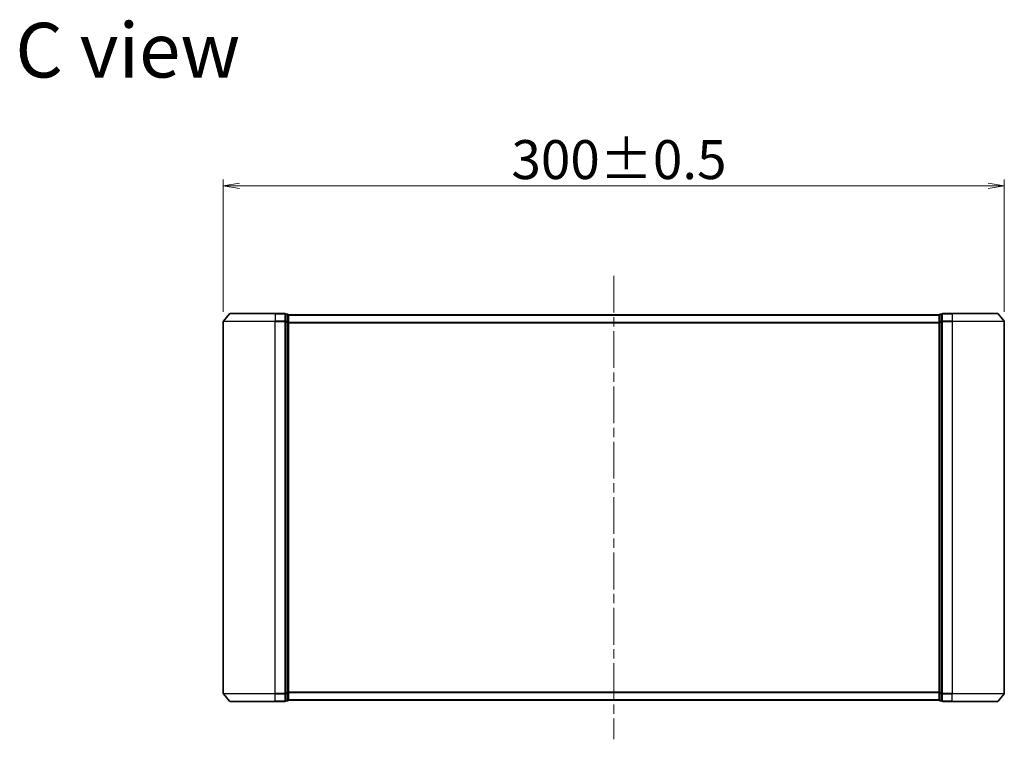
# Model space of a CAD drawing. Units: millimetres. Extents: x 36 to 10262, y 20 to 1706.
# Drawn here: x 2265 to 2643, y 770 to 1046 of the extents above; entities that cross this region are included whole.
import ezdxf

# ---------------------------------------------------------------- set-up
doc = ezdxf.new("R2010")
doc.units = ezdxf.units.MM
doc.header["$LTSCALE"] = 2.5
doc.linetypes.add('CHAIN', pattern=[0.3543, 0.2362, -0.0295, 0.0591, -0.0295])
doc.layers.get('Defpoints').update_dxf_attribs({"lineweight": 25})
for name, color, linetype, lineweight in [('Centerline (ISO)', 131, 'Continuous', 18), ('Dimension (ISO)', 7, 'Continuous', 18), ('Symbol (ISO)', 7, 'Continuous', 18), ('Visible (ISO)', 7, 'Continuous', 35), ('Visible Narrow (ISO)', 7, 'Continuous', 25)]:
    doc.layers.add(name, color=color, linetype=linetype, lineweight=lineweight)
doc.styles.add('Note Text (TK)', font='MS PGothic.ttf')
doc.dimstyles.new('Default - Method 1b (TK)', dxfattribs={"dimscale": 2.5, "dimtxt": 2.5, "dimasz": 2.5, "dimexe": 1, "dimexo": 1.5, "dimgap": 1, "dimtad": 1, "dimtoh": 1, "dimdsep": 46, "dimtxsty": 'Note Text (TK)', "dimblk": 'OPEN', "dimcen": 0.09, "dimdle": 5, "dimclrd": 100, "dimclre": 100, "dimclrt": 7, "dimadec": 1, "dimazin": 1, "dimtfac": 1, "dimtmove": 0, "dimatfit": 3, "dimldrblk": 'OPEN', "dimfxl": 1, "dimtolj": 1, "dimlwd": -1, "dimlwe": -1, "dimarcsym": 0})

# ---------------------------------------------------------------- blocks, each defined once
blk = doc.blocks.new('_Open')
at = {"color": 0, "linetype": 'ByBlock', "lineweight": -2}
for p, q in [((-1, 0.167), (0, 0)), ((-1, -0.167), (0, 0)), ((0, 0), (-1, 0))]:
    blk.add_line(p, q, dxfattribs=at)
blk = doc.blocks.new('*D36')
at = {"layer": 'Defpoints', "color": 0}
for p in [(2643.32, 982.49), (2343.32, 930.39), (2643.32, 930.39)]:
    blk.add_point(p, dxfattribs=at)
at = {"layer": 'Dimension (ISO)', "color": 100}
for p, q in [((2343.32, 934.14), (2343.32, 984.99)), ((2643.32, 934.14), (2643.32, 984.99)), ((2349.57, 982.49), (2637.07, 982.49))]:
    blk.add_line(p, q, dxfattribs=at)
at = {"layer": 'Dimension (ISO)', "color": 100, "xscale": 6.25, "yscale": 6.25, "zscale": 6.25, "rotation": 180}
blk.add_blockref('_Open', (2343.32, 982.49), dxfattribs=at)
at = {"layer": 'Dimension (ISO)', "color": 100, "xscale": 6.25, "yscale": 6.25, "zscale": 6.25}
blk.add_blockref('_Open', (2643.32, 982.49), dxfattribs=at)
at = {"layer": 'Dimension (ISO)', "color": 7, "insert": (2454.02, 992.59), "char_height": 6.25, "attachment_point": 4, "style": 'Note Text (TK)'}
blk.add_mtext('\\A1;\\fMS PGothic|b0|i0;{\\H14.9400;300±0.}\\fSegoe UI|b0|i0;{\\H14.9400;5}', dxfattribs=at)

msp = doc.modelspace()

# ---------------------------------------------------------------- linework, layer by layer
at = {"layer": 'Centerline (ISO)', "linetype": 'CHAIN', "ltscale": 23.990969}
msp.add_line((2493.3227, 947.9959), (2493.3227, 769.9959), dxfattribs=at)
at = {"layer": 'Visible (ISO)'}
for p, q in [((2343.3227, 930.3872), (2343.3227, 787.6045)), ((2345.7327, 933.3879), (2343.3922, 930.5793)), ((2345.9632, 933.4959), (2363.3227, 933.4959)), ((2367.0227, 933.4959), (2363.3227, 933.4959)), ((2368.0227, 933.1959), (2367.3227, 933.1959)), ((2367.3227, 930.3872), (2367.3227, 933.1959)), ((2367.3227, 787.6045), (2367.3227, 930.3872)), ((2368.3227, 932.8959), (2368.3227, 932.9959)), ((2618.3227, 932.9959), (2368.3227, 932.9959)), ((2368.3227, 930.2062), (2368.3227, 932.8959)), ((2618.3227, 932.9959), (2618.3227, 932.8959)), ((2618.3227, 932.8959), (2618.3227, 930.2062)), ((2619.3227, 933.1959), (2618.6227, 933.1959)), ((2619.3227, 933.1959), (2619.3227, 930.3872)), ((2619.3227, 930.3872), (2619.3227, 787.6045)), ((2623.3227, 933.4959), (2619.6227, 933.4959)), ((2623.3227, 933.4959), (2640.6822, 933.4959)), ((2640.9126, 933.3879), (2643.2531, 930.5793)), ((2643.3227, 787.6045), (2643.3227, 930.3872)), ((2368.3227, 787.7855), (2368.3227, 930.2062)), ((2618.3227, 930.2062), (2618.3227, 787.7855)), ((2345.7327, 784.6038), (2343.3922, 787.4124)), ((2367.3227, 784.7959), (2367.3227, 787.6045)), ((2368.3227, 785.0959), (2368.3227, 787.7855)), ((2618.3227, 787.7855), (2618.3227, 785.0959)), ((2619.3227, 787.6045), (2619.3227, 784.7959)), ((2640.9126, 784.6038), (2643.2531, 787.4124)), ((2363.3227, 784.4959), (2345.9632, 784.4959)), ((2363.3227, 784.4959), (2367.0227, 784.4959)), ((2367.3227, 784.7959), (2368.0227, 784.7959)), ((2368.3227, 784.9959), (2368.3227, 785.0959)), ((2368.3227, 784.9959), (2618.3227, 784.9959)), ((2618.3227, 785.0959), (2618.3227, 784.9959)), ((2618.6227, 784.7959), (2619.3227, 784.7959)), ((2619.6227, 784.4959), (2623.3227, 784.4959)), ((2640.6822, 784.4959), (2623.3227, 784.4959))]:
    msp.add_line(p, q, dxfattribs=at)
for centre, start, end in [((2343.6227, 930.3872), 140.194429, 180), ((2345.9632, 933.1959), 90, 140.194429), ((2367.0227, 933.1959), 0, 90), ((2368.0227, 932.8959), 0, 90), ((2618.6227, 932.8959), 90, 180), ((2619.6227, 933.1959), 90, 180), ((2640.6822, 933.1959), 39.805571, 90), ((2643.0227, 930.3872), 0, 39.805571), ((2343.6227, 787.6045), 180, 219.805571), ((2643.0227, 787.6045), 320.194429, 0), ((2345.9632, 784.7959), 219.805571, 270), ((2367.0227, 784.7959), 270, 0), ((2368.0227, 785.0959), 270, 0), ((2618.6227, 785.0959), 180, 270), ((2619.6227, 784.7959), 180, 270), ((2640.6822, 784.7959), 270, 320.194429)]:
    msp.add_arc(centre, 0.3, start, end, dxfattribs=at)
at = {"layer": 'Visible Narrow (ISO)'}
for p, q in [((2363.3227, 930.3872), (2343.3227, 930.3872)), ((2343.3922, 930.5793), (2363.3227, 930.5793)), ((2363.3227, 933.3879), (2345.7327, 933.3879)), ((2363.3227, 933.3879), (2363.3227, 933.4959)), ((2363.3227, 933.3879), (2367.0227, 933.3879)), ((2363.3227, 933.3879), (2363.3227, 930.5793)), ((2367.0227, 930.5793), (2363.3227, 930.5793)), ((2363.3227, 930.5793), (2363.3227, 930.3872)), ((2363.3227, 930.3872), (2367.0227, 930.3872)), ((2363.3227, 787.6045), (2363.3227, 930.3872)), ((2367.0227, 933.3879), (2367.0227, 933.4959)), ((2367.0227, 933.3879), (2367.0227, 930.5793)), ((2367.0227, 930.3872), (2367.0227, 930.5793)), ((2367.0227, 930.3872), (2367.3227, 930.3872)), ((2367.0227, 930.3872), (2367.0227, 787.6045)), ((2367.3227, 933.0879), (2368.0227, 933.0879)), ((2368.0227, 930.3983), (2367.3227, 930.3983)), ((2368.0227, 933.0879), (2368.0227, 933.1959)), ((2368.0227, 933.0879), (2368.0227, 930.3983)), ((2368.0227, 930.2062), (2368.0227, 930.3983)), ((2368.3227, 932.8879), (2618.3227, 932.8879)), ((2618.6227, 933.1959), (2618.6227, 933.0879)), ((2618.6227, 930.3983), (2618.6227, 933.0879)), ((2618.6227, 933.0879), (2619.3227, 933.0879)), ((2618.6227, 930.3983), (2618.6227, 930.2062)), ((2619.3227, 930.3983), (2618.6227, 930.3983)), ((2619.3227, 930.3872), (2619.6227, 930.3872)), ((2619.6227, 933.4959), (2619.6227, 933.3879)), ((2619.6227, 933.3879), (2623.3227, 933.3879)), ((2619.6227, 930.5793), (2619.6227, 933.3879)), ((2623.3227, 930.5793), (2619.6227, 930.5793)), ((2619.6227, 930.5793), (2619.6227, 930.3872)), ((2619.6227, 930.3872), (2623.3227, 930.3872)), ((2619.6227, 787.6045), (2619.6227, 930.3872)), ((2623.3227, 933.3879), (2623.3227, 933.4959)), ((2640.9126, 933.3879), (2623.3227, 933.3879)), ((2623.3227, 933.3879), (2623.3227, 930.5793)), ((2623.3227, 930.5793), (2623.3227, 930.3872)), ((2623.3227, 930.5793), (2643.2531, 930.5793)), ((2643.3227, 930.3872), (2623.3227, 930.3872)), ((2623.3227, 930.3872), (2623.3227, 787.6045)), ((2367.3227, 930.2062), (2368.0227, 930.2062)), ((2368.0227, 930.2062), (2368.3227, 930.2062)), ((2368.0227, 930.2062), (2368.0227, 787.7855)), ((2618.3227, 930.0793), (2368.3227, 930.0793)), ((2368.3227, 929.8872), (2618.3227, 929.8872)), ((2618.3227, 930.2062), (2618.6227, 930.2062)), ((2618.6227, 787.7855), (2618.6227, 930.2062)), ((2618.6227, 930.2062), (2619.3227, 930.2062)), ((2343.3227, 787.6045), (2363.3227, 787.6045)), ((2363.3227, 787.4124), (2343.3922, 787.4124)), ((2367.0227, 787.6045), (2363.3227, 787.6045)), ((2363.3227, 787.4124), (2363.3227, 787.6045)), ((2363.3227, 787.4124), (2367.0227, 787.4124)), ((2363.3227, 784.6038), (2363.3227, 787.4124)), ((2367.3227, 787.6045), (2367.0227, 787.6045)), ((2367.0227, 787.4124), (2367.0227, 787.6045)), ((2367.0227, 787.4124), (2367.0227, 784.6038)), ((2368.0227, 787.7855), (2367.3227, 787.7855)), ((2367.3227, 787.5934), (2368.0227, 787.5934)), ((2368.3227, 787.7855), (2368.0227, 787.7855)), ((2368.0227, 787.5934), (2368.0227, 787.7855)), ((2368.0227, 787.5934), (2368.0227, 784.9038)), ((2618.3227, 788.1045), (2368.3227, 788.1045)), ((2368.3227, 787.9124), (2618.3227, 787.9124)), ((2618.6227, 787.7855), (2618.3227, 787.7855)), ((2618.6227, 787.7855), (2618.6227, 787.5934)), ((2619.3227, 787.7855), (2618.6227, 787.7855)), ((2618.6227, 784.9038), (2618.6227, 787.5934)), ((2618.6227, 787.5934), (2619.3227, 787.5934)), ((2619.6227, 787.6045), (2619.3227, 787.6045)), ((2623.3227, 787.6045), (2619.6227, 787.6045)), ((2619.6227, 787.6045), (2619.6227, 787.4124)), ((2619.6227, 787.4124), (2623.3227, 787.4124)), ((2619.6227, 784.6038), (2619.6227, 787.4124)), ((2623.3227, 787.4124), (2623.3227, 787.6045)), ((2623.3227, 787.6045), (2643.3227, 787.6045)), ((2643.2531, 787.4124), (2623.3227, 787.4124)), ((2623.3227, 784.6038), (2623.3227, 787.4124)), ((2345.7327, 784.6038), (2363.3227, 784.6038)), ((2367.0227, 784.6038), (2363.3227, 784.6038)), ((2363.3227, 784.6038), (2363.3227, 784.4959)), ((2367.0227, 784.4959), (2367.0227, 784.6038)), ((2368.0227, 784.9038), (2367.3227, 784.9038)), ((2368.0227, 784.7959), (2368.0227, 784.9038)), ((2618.3227, 785.1038), (2368.3227, 785.1038)), ((2618.6227, 784.9038), (2618.6227, 784.7959)), ((2619.3227, 784.9038), (2618.6227, 784.9038)), ((2623.3227, 784.6038), (2619.6227, 784.6038)), ((2619.6227, 784.6038), (2619.6227, 784.4959)), ((2623.3227, 784.6038), (2623.3227, 784.4959)), ((2623.3227, 784.6038), (2640.9126, 784.6038))]:
    msp.add_line(p, q, dxfattribs=at)
for centre, major_axis, start_param, end_param in [((2367.0227, 933.1959), (0.3, 0), 0, 1.57079633), ((2367.0227, 930.3872), (0.3, 0), 0, 1.57079633), ((2368.0227, 932.8959), (0.3, 0), 0, 1.57079633), ((2368.0227, 930.2062), (0.3, 0), 0, 1.57079633), ((2618.6227, 932.8959), (-0.3, 0), 4.71238898, 6.28318531), ((2618.6227, 930.2062), (-0.3, 0), 4.71238898, 6.28318531), ((2619.6227, 933.1959), (-0.3, 0), 4.71238898, 6.28318531), ((2619.6227, 930.3872), (-0.3, 0), 4.71238898, 6.28318531), ((2367.0227, 787.6045), (0.3, 0), 4.71238898, 6.28318531), ((2368.0227, 787.7855), (0.3, 0), 4.71238898, 6.28318531), ((2618.6227, 787.7855), (-0.3, 0), 0, 1.57079633), ((2619.6227, 787.6045), (-0.3, 0), 0, 1.57079633), ((2367.0227, 784.7959), (0.3, 0), 4.71238898, 6.28318531), ((2368.0227, 785.0959), (0.3, 0), 4.71238898, 6.28318531), ((2618.6227, 785.0959), (-0.3, 0), 0, 1.57079633), ((2619.6227, 784.7959), (-0.3, 0), 0, 1.57079633)]:
    msp.add_ellipse(centre, major_axis=major_axis, ratio=0.6401844, start_param=start_param, end_param=end_param, dxfattribs=at)

# ---------------------------------------------------------------- texts
at = {"layer": 'Symbol (ISO)', "color": 7, "insert": (2263.4775, 1034.6049), "char_height": 21, "attachment_point": 4, "line_spacing_factor": 1.5, "style": 'Note Text (TK)'}
msp.add_mtext('\\fMS PGothic|b0|i0;{\\H21.0000;C view}', dxfattribs=at)

# ---------------------------------------------------------------- dimensions: what is measured, and where the dimension line sits
at = {"layer": 'Dimension (ISO)', "color": 100}
dim = msp.add_linear_dim(base=(2643.3227, 982.4901), p1=(2343.3227, 930.3872), p2=(2643.3227, 930.3872), angle=180, text='\\fMS PGothic|b0|i0;{\\H14.9400;<>±0.}\\fSegoe UI|b0|i0;{\\H14.9400;5}', dimstyle='Default - Method 1b (TK)', override={"dimgap": 1, "dimdec": 0, "dimtol": 0, "dimlim": 0, "dimtp": 0, "dimtm": 0, "dimtdec": 0, "dimtofl": 0, "dimatfit": 1}, dxfattribs=at)
dim.commit()
dim.dimension.update_dxf_attribs({"geometry": '*D36', "text_midpoint": (2493.3227, 982.4901), "dimtype": 160})

doc.saveas('drawing.dxf')
